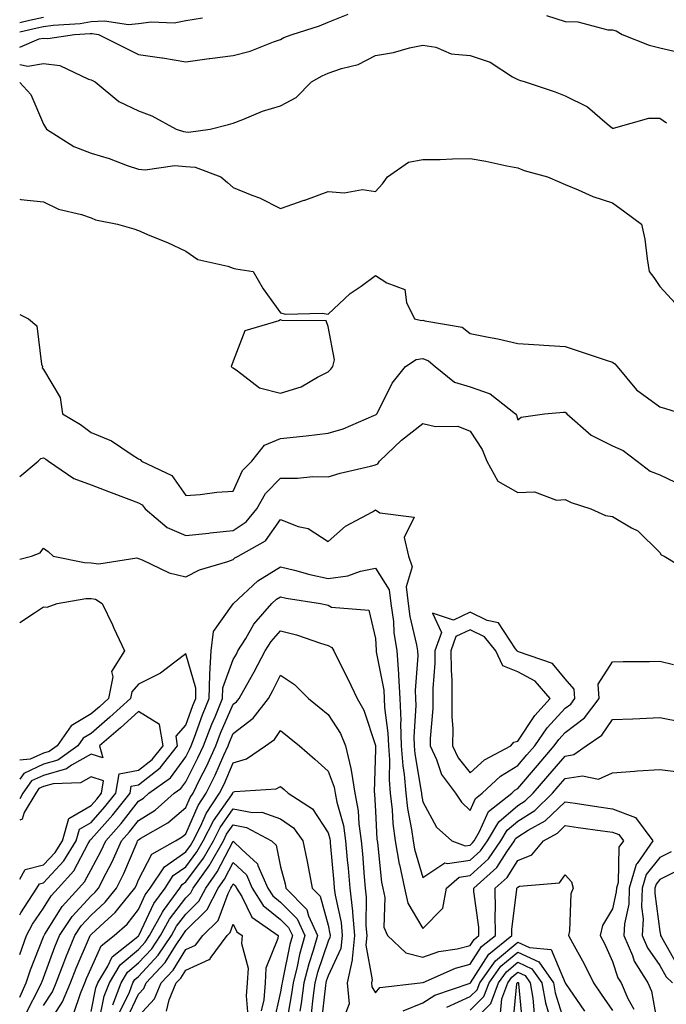
# Model space of a CAD drawing. Units: inches. Extents: x 971123 to 973763, y 7258298 to 7260938.
# Drawn here: x 971123 to 971259, y 7260327 to 7260535 of the extents above; entities that cross this region are included whole.
import ezdxf

# ---------------------------------------------------------------- set-up
doc = ezdxf.new("R2010")
doc.units = ezdxf.units.IN
doc.header["$MEASUREMENT"] = 0
doc.layers.add('Contour_97117258', color=7, linetype='Continuous', true_color=0x502708)

msp = doc.modelspace()

# ---------------------------------------------------------------- linework, layer by layer
at = {"layer": 'Contour_97117258'}
for points in [[(971123, 7260529.23, 3145), (971127.13, 7260531, 3145), (971128.05, 7260531.15, 3145), (971128.93, 7260531.04, 3145), (971134.55, 7260531.92, 3145), (971137.88, 7260532.09, 3145), (971138.05, 7260532.12, 3145), (971138.26, 7260532.13, 3145), (971139.64, 7260531.92, 3145), (971145.24, 7260529.11, 3145), (971148.05, 7260527.7, 3145), (971153, 7260526.97, 3145), (971153.09, 7260526.96, 3145), (971158.05, 7260526.13, 3145), (971162.97, 7260526.84, 3145), (971163.1, 7260526.87, 3145), (971168.05, 7260527.49, 3145), (971171.59, 7260528.38, 3145), (971176.52, 7260530.39, 3145), (971178.05, 7260530.88, 3145), (971178.73, 7260531.24, 3145), (971180.45, 7260531.92, 3145), (971186.23, 7260533.74, 3145), (971188.05, 7260534.51, 3145), (971192.32, 7260536.19, 3145)], [(971123, 7260534.43, 3147), (971125.06, 7260534.91, 3147), (971128.05, 7260535.59, 3147)], [(971123, 7260532.45, 3146), (971126.67, 7260533.3, 3146), (971128.05, 7260533.62, 3146), (971130.03, 7260533.9, 3146), (971135.78, 7260534.19, 3146), (971138.05, 7260534.61, 3146), (971140.9, 7260534.77, 3146), (971145.93, 7260534.04, 3146), (971148.05, 7260534.23, 3146), (971150.7, 7260534.57, 3146), (971155.61, 7260534.36, 3146), (971158.05, 7260534.82, 3146), (971161.54, 7260535.41, 3146)], [(971234.09, 7260535.88, 3145), (971238.05, 7260534.65, 3145), (971240.71, 7260534.58, 3145), (971247.05, 7260532.92, 3145), (971248.05, 7260532.87, 3145), (971248.82, 7260532.69, 3145), (971250.05, 7260531.92, 3145), (971255.77, 7260529.64, 3145), (971258.05, 7260529.08, 3145), (971261.71, 7260528.26, 3145)], [(971123, 7260525.58, 3144), (971124.75, 7260525.22, 3144), (971128.05, 7260525.77, 3144), (971131.48, 7260525.35, 3144), (971137.49, 7260522.48, 3144), (971138.05, 7260522.35, 3144), (971138.33, 7260522.2, 3144), (971138.9, 7260521.92, 3144), (971143.9, 7260517.77, 3144), (971148.05, 7260515.81, 3144), (971150.86, 7260514.73, 3144), (971156.02, 7260511.92, 3144), (971157.56, 7260511.43, 3144), (971158.05, 7260511.4, 3144), (971158.63, 7260511.34, 3144), (971163.21, 7260511.92, 3144), (971167.06, 7260512.91, 3144), (971168.05, 7260513.21, 3144), (971170.08, 7260513.95, 3144), (971174.25, 7260515.72, 3144), (971178.05, 7260516.88, 3144), (971181.35, 7260518.62, 3144), (971184.57, 7260521.92, 3144), (971186.78, 7260523.19, 3144), (971188.05, 7260523.75, 3144), (971190.89, 7260524.76, 3144), (971194.39, 7260525.58, 3144), (971198.05, 7260527.5, 3144), (971201.86, 7260528.11, 3144), (971205.24, 7260529.11, 3144), (971208.05, 7260529.67, 3144), (971210.76, 7260529.21, 3144), (971213.99, 7260527.86, 3144), (971218.05, 7260527.49, 3144), (971222.22, 7260526.09, 3144), (971226.98, 7260522.99, 3144), (971228.05, 7260522.41, 3144), (971228.42, 7260522.29, 3144), (971229.65, 7260521.92, 3144), (971235.97, 7260519.84, 3144), (971238.05, 7260518.96, 3144), (971242.75, 7260516.62, 3144), (971246.9, 7260513.07, 3144), (971248.05, 7260512.14, 3144), (971248.27, 7260512.14, 3144), (971255.72, 7260514.25, 3144), (971258.05, 7260514.26, 3144), (971259.44, 7260513.31, 3144)], [(971123, 7260521.79, 3143), (971125.36, 7260519.23, 3143), (971128.05, 7260513.01, 3143), (971128.43, 7260512.3, 3143), (971128.68, 7260511.92, 3143), (971134.45, 7260508.32, 3143), (971138.05, 7260506.85, 3143), (971141.91, 7260505.78, 3143), (971145.7, 7260504.27, 3143), (971148.05, 7260503.48, 3143), (971149.47, 7260503.34, 3143), (971155.71, 7260504.26, 3143), (971158.05, 7260504.1, 3143), (971160.04, 7260503.91, 3143), (971165.43, 7260501.92, 3143), (971166.84, 7260500.71, 3143), (971168.05, 7260499.64, 3143), (971171.95, 7260498.02, 3143), (971173.57, 7260497.44, 3143), (971178.05, 7260495.21, 3143), (971183.01, 7260496.96, 3143), (971183.13, 7260497, 3143), (971188.05, 7260498.77, 3143), (971191.48, 7260498.49, 3143), (971195.34, 7260499.21, 3143), (971198.05, 7260498.82, 3143), (971199.56, 7260500.41, 3143), (971200.59, 7260501.92, 3143), (971205, 7260504.97, 3143), (971208.05, 7260505.52, 3143), (971211.7, 7260505.57, 3143), (971214.29, 7260505.68, 3143), (971218.05, 7260505.73, 3143), (971221.34, 7260505.21, 3143), (971225.78, 7260504.19, 3143), (971228.05, 7260503.79, 3143), (971229.38, 7260503.25, 3143), (971234.32, 7260501.92, 3143), (971236.92, 7260500.79, 3143), (971238.05, 7260500.25, 3143), (971240.8, 7260499.17, 3143), (971243.9, 7260497.77, 3143), (971248.05, 7260496.41, 3143), (971250.66, 7260494.53, 3143), (971254.18, 7260491.92, 3143), (971254.87, 7260488.74, 3143), (971255.34, 7260484.63, 3143), (971255.81, 7260481.92, 3143), (971256.77, 7260480.64, 3143), (971258.05, 7260478.79, 3143), (971261.34, 7260475.21, 3143)], [(971123, 7260497.18, 3142), (971123.23, 7260497.1, 3142), (971128.05, 7260496.59, 3142), (971131.2, 7260495.07, 3142), (971136.03, 7260493.94, 3142), (971138.05, 7260493.24, 3142), (971138.97, 7260492.84, 3142), (971143.66, 7260491.92, 3142), (971147.05, 7260490.92, 3142), (971148.05, 7260490.55, 3142), (971150.44, 7260489.53, 3142), (971154.17, 7260488.04, 3142), (971158.05, 7260486.23, 3142), (971160.6, 7260484.47, 3142), (971166.93, 7260483.04, 3142), (971168.05, 7260482.6, 3142), (971168.6, 7260482.47, 3142), (971172.27, 7260481.92, 3142), (971174.39, 7260478.26, 3142), (971178.05, 7260473.21, 3142), (971179.04, 7260472.91, 3142), (971186.8, 7260473.17, 3142), (971188.05, 7260472.95, 3142), (971192.71, 7260477.26, 3142), (971195, 7260478.87, 3142), (971198.05, 7260481.11, 3142), (971200.43, 7260479.54, 3142), (971204.24, 7260478.11, 3142), (971204.59, 7260475.38, 3142), (971206.27, 7260471.92, 3142), (971207.75, 7260471.62, 3142), (971208.05, 7260471.67, 3142), (971208.46, 7260471.51, 3142), (971216.34, 7260470.21, 3142), (971218.05, 7260468.87, 3142), (971221.91, 7260468.06, 3142), (971223.84, 7260467.71, 3142), (971228.05, 7260466.76, 3142), (971232.61, 7260466.48, 3142), (971233.57, 7260466.4, 3142), (971238.05, 7260466.11, 3142), (971241.22, 7260465.09, 3142), (971246.71, 7260463.26, 3142), (971248.05, 7260462.82, 3142), (971248.56, 7260462.43, 3142), (971249.06, 7260461.92, 3142), (971253.11, 7260456.98, 3142), (971258.05, 7260453.39, 3142), (971259.21, 7260453.08, 3142), (971262.83, 7260451.92, 3142)], [(971123, 7260472.89, 3141), (971124.88, 7260471.92, 3141), (971126.59, 7260470.46, 3141), (971127.58, 7260462.39, 3141), (971127.78, 7260461.92, 3141), (971127.77, 7260461.64, 3141), (971128.05, 7260461.27, 3141), (971131.52, 7260455.39, 3141), (971132, 7260451.92, 3141), (971135.83, 7260449.7, 3141), (971138.05, 7260448, 3141), (971142.37, 7260446.24, 3141), (971146.7, 7260443.27, 3141), (971148.05, 7260442.45, 3141), (971148.4, 7260442.27, 3141), (971148.72, 7260441.92, 3141), (971155.06, 7260438.93, 3141), (971158.05, 7260434.69, 3141), (971161.04, 7260434.91, 3141), (971164.57, 7260435.4, 3141), (971168.05, 7260435.6, 3141), (971170.01, 7260439.96, 3141), (971171.97, 7260441.92, 3141), (971174.64, 7260445.33, 3141), (971178.05, 7260446.71, 3141), (971182.74, 7260447.23, 3141), (971183.44, 7260447.31, 3141), (971188.05, 7260447.84, 3141), (971191.2, 7260448.77, 3141), (971197.69, 7260451.56, 3141), (971198.05, 7260451.7, 3141), (971198.17, 7260451.8, 3141), (971198.32, 7260451.92, 3141), (971198.68, 7260452.55, 3141), (971201.56, 7260458.41, 3141), (971204.37, 7260461.92, 3141), (971206.62, 7260463.35, 3141), (971208.05, 7260463.57, 3141), (971209.24, 7260463.11, 3141), (971210.64, 7260461.92, 3141), (971214.7, 7260458.57, 3141), (971218.05, 7260457.59, 3141), (971222.25, 7260456.12, 3141), (971227.62, 7260451.92, 3141), (971227.78, 7260451.65, 3141), (971228.05, 7260450.66, 3141), (971228.75, 7260451.22, 3141), (971233.73, 7260451.92, 3141), (971237.73, 7260452.24, 3141), (971238.05, 7260452.24, 3141), (971238.26, 7260452.13, 3141), (971238.42, 7260451.92, 3141), (971243.53, 7260447.4, 3141), (971248.05, 7260445.15, 3141), (971250.3, 7260444.17, 3141), (971253.24, 7260441.92, 3141), (971255.98, 7260439.85, 3141), (971258.05, 7260439.06, 3141), (971262.88, 7260436.75, 3141)], [(971123, 7260438.74, 3140), (971126.92, 7260441.92, 3140), (971127.49, 7260442.48, 3140), (971128.05, 7260442.64, 3140), (971128.5, 7260442.37, 3140), (971129.07, 7260441.92, 3140), (971134.4, 7260438.27, 3140), (971138.05, 7260436.94, 3140), (971141.71, 7260435.58, 3140), (971146.03, 7260433.94, 3140), (971148.05, 7260433.19, 3140), (971148.83, 7260432.7, 3140), (971149.46, 7260431.92, 3140), (971154.09, 7260427.96, 3140), (971158.05, 7260426.24, 3140), (971162.91, 7260426.78, 3140), (971163.15, 7260426.82, 3140), (971168.05, 7260427.31, 3140), (971170.79, 7260429.18, 3140), (971172.99, 7260431.92, 3140), (971174.83, 7260435.14, 3140), (971178.05, 7260438.38, 3140), (971181.62, 7260438.35, 3140), (971184.84, 7260438.71, 3140), (971188.05, 7260438.65, 3140), (971190.58, 7260439.39, 3140), (971197.01, 7260440.88, 3140), (971198.05, 7260441.15, 3140), (971198.58, 7260441.39, 3140), (971198.87, 7260441.92, 3140), (971203.57, 7260446.4, 3140), (971208.05, 7260449.87, 3140), (971210.69, 7260449.28, 3140), (971215.43, 7260449.3, 3140), (971218.05, 7260448.27, 3140), (971220.56, 7260444.43, 3140), (971221.55, 7260441.92, 3140), (971223.85, 7260437.72, 3140), (971228.05, 7260435.35, 3140), (971231.59, 7260435.46, 3140), (971236.26, 7260433.71, 3140), (971238.05, 7260433.83, 3140), (971239.35, 7260433.22, 3140), (971243.47, 7260431.92, 3140), (971246.59, 7260430.46, 3140), (971248.05, 7260430.24, 3140), (971252.06, 7260427.91, 3140), (971253.4, 7260427.27, 3140), (971258.05, 7260422.68, 3140), (971258.32, 7260422.19, 3140), (971258.94, 7260421.92, 3140), (971264.63, 7260418.5, 3140)], [(971123, 7260421.28, 3139), (971125.5, 7260421.92, 3139), (971127.35, 7260422.62, 3139), (971128.05, 7260423.57, 3139), (971128.99, 7260422.86, 3139), (971130.08, 7260421.92, 3139), (971136.69, 7260420.56, 3139), (971138.05, 7260420.54, 3139), (971139.71, 7260420.26, 3139), (971147.7, 7260421.57, 3139), (971148.05, 7260421.42, 3139), (971148.84, 7260421.13, 3139), (971154.56, 7260418.43, 3139), (971158.05, 7260417.53, 3139), (971160.93, 7260419.04, 3139), (971166.93, 7260420.8, 3139), (971168.05, 7260421.23, 3139), (971168.41, 7260421.56, 3139), (971169.08, 7260421.92, 3139), (971174.82, 7260425.15, 3139), (971178.05, 7260429.63, 3139), (971181.77, 7260428.2, 3139), (971183.84, 7260427.71, 3139), (971188.05, 7260424.99, 3139), (971191.76, 7260428.21, 3139), (971197.41, 7260431.28, 3139), (971198.05, 7260431.67, 3139), (971198.94, 7260431.03, 3139), (971206.23, 7260430.1, 3139), (971204.13, 7260425.84, 3139), (971205.04, 7260421.92, 3139), (971205.78, 7260419.65, 3139), (971204.52, 7260415.45, 3139), (971204.93, 7260411.92, 3139), (971205.3, 7260409.17, 3139), (971206.72, 7260403.25, 3139), (971206.94, 7260401.92, 3139), (971207.01, 7260400.88, 3139), (971206.41, 7260393.56, 3139), (971206.49, 7260391.92, 3139), (971206.56, 7260390.43, 3139), (971206.16, 7260383.81, 3139), (971206.22, 7260381.92, 3139), (971206.34, 7260380.21, 3139), (971207.7, 7260372.27, 3139), (971207.73, 7260371.92, 3139), (971207.76, 7260371.63, 3139), (971208.05, 7260370.12, 3139), (971210.93, 7260364.8, 3139), (971214.18, 7260361.92, 3139), (971216.98, 7260360.85, 3139), (971218.05, 7260361.01, 3139), (971218.53, 7260361.44, 3139), (971218.86, 7260361.92, 3139), (971220.01, 7260363.88, 3139), (971221.86, 7260368.11, 3139), (971226.78, 7260371.92, 3139), (971227.43, 7260372.54, 3139), (971228.05, 7260372.92, 3139), (971232.2, 7260377.77, 3139), (971235.77, 7260381.92, 3139), (971236.71, 7260383.26, 3139), (971238.05, 7260384.73, 3139), (971242.14, 7260387.83, 3139), (971245.25, 7260391.92, 3139), (971245.03, 7260394.94, 3139), (971248.05, 7260399.62, 3139), (971250.3, 7260399.67, 3139), (971255.86, 7260399.73, 3139), (971258.05, 7260399.79, 3139), (971260.91, 7260399.06, 3139)], [(971123, 7260328.9, 3138), (971124.34, 7260331.92, 3138), (971125.25, 7260334.72, 3138), (971128.05, 7260341.67, 3138), (971128.12, 7260341.85, 3138), (971128.15, 7260341.92, 3138), (971128.34, 7260342.21, 3138), (971131.95, 7260348.02, 3138), (971135.46, 7260351.92, 3138), (971136.69, 7260353.28, 3138), (971138.05, 7260355.85, 3138), (971140.19, 7260359.78, 3138), (971141.15, 7260361.92, 3138), (971144.39, 7260365.58, 3138), (971148.05, 7260370.23, 3138), (971149.09, 7260370.88, 3138), (971150.27, 7260371.92, 3138), (971154.78, 7260375.19, 3138), (971158.05, 7260379.61, 3138), (971158.83, 7260381.14, 3138), (971159.18, 7260381.92, 3138), (971159.88, 7260383.75, 3138), (971161.53, 7260388.44, 3138), (971162.95, 7260391.92, 3138), (971163.09, 7260396.88, 3138), (971163.14, 7260397.01, 3138), (971163.4, 7260401.92, 3138), (971163.91, 7260406.06, 3138), (971168.05, 7260411.84, 3138), (971168.1, 7260411.92, 3138), (971173.26, 7260416.71, 3138), (971178.05, 7260419.68, 3138), (971181, 7260418.97, 3138), (971184.17, 7260418.04, 3138), (971188.05, 7260417.22, 3138), (971192.19, 7260417.78, 3138), (971194.86, 7260418.73, 3138), (971198.05, 7260419.37, 3138), (971200.97, 7260414.84, 3138), (971201.31, 7260411.92, 3138), (971201.82, 7260408.15, 3138), (971201.94, 7260405.81, 3138), (971202.57, 7260401.92, 3138), (971202.88, 7260397.09, 3138), (971202.94, 7260396.81, 3138), (971203.19, 7260391.92, 3138), (971203.38, 7260387.25, 3138), (971203.34, 7260386.63, 3138), (971203.5, 7260381.92, 3138), (971203.8, 7260377.67, 3138), (971204.1, 7260375.87, 3138), (971204.44, 7260371.92, 3138), (971204.81, 7260368.68, 3138), (971205.66, 7260364.31, 3138), (971205.98, 7260361.92, 3138), (971206.29, 7260360.16, 3138), (971208.05, 7260354.19, 3138), (971212.69, 7260357.28, 3138), (971213.21, 7260357.08, 3138), (971218.05, 7260357.81, 3138), (971220.2, 7260359.77, 3138), (971221.68, 7260361.92, 3138), (971224.05, 7260365.92, 3138), (971228.05, 7260369.31, 3138), (971229.65, 7260370.32, 3138), (971231.3, 7260371.92, 3138), (971234.41, 7260375.56, 3138), (971238.05, 7260379.77, 3138), (971239.9, 7260380.07, 3138), (971242.49, 7260381.92, 3138), (971245.79, 7260384.18, 3138), (971248.05, 7260387.47, 3138), (971252.33, 7260387.64, 3138), (971253.81, 7260387.68, 3138), (971258.05, 7260387.86, 3138), (971263.04, 7260386.91, 3138)], [(971123, 7260407.95, 3138), (971126.11, 7260409.98, 3138), (971128.05, 7260411.24, 3138), (971128.79, 7260411.18, 3138), (971130.91, 7260411.92, 3138), (971136.96, 7260413.01, 3138), (971138.05, 7260413, 3138), (971138.97, 7260412.84, 3138), (971140.39, 7260411.92, 3138), (971142.56, 7260407.41, 3138), (971142.88, 7260406.75, 3138), (971145.09, 7260401.92, 3138), (971142.36, 7260397.61, 3138), (971142.63, 7260396.5, 3138), (971141.76, 7260391.92, 3138), (971139.81, 7260390.16, 3138), (971138.05, 7260388.64, 3138), (971133.86, 7260386.11, 3138), (971130.9, 7260381.92, 3138), (971129.24, 7260380.73, 3138), (971128.05, 7260380.39, 3138), (971125.22, 7260379.09, 3138), (971123, 7260378.89, 3138)], [(971124.39, 7260325.58, 3137), (971127.28, 7260331.15, 3137), (971127.62, 7260331.92, 3137), (971127.73, 7260332.24, 3137), (971128.05, 7260333.04, 3137), (971130.41, 7260339.56, 3137), (971131.39, 7260341.92, 3137), (971134.06, 7260345.91, 3137), (971138.05, 7260350.28, 3137), (971138.91, 7260351.06, 3137), (971139.6, 7260351.92, 3137), (971141.23, 7260355.1, 3137), (971142.51, 7260357.46, 3137), (971144.51, 7260361.92, 3137), (971146.17, 7260363.8, 3137), (971148.05, 7260366.18, 3137), (971151.59, 7260368.38, 3137), (971155.62, 7260371.92, 3137), (971157.02, 7260372.95, 3137), (971158.05, 7260374.32, 3137), (971160.61, 7260379.36, 3137), (971161.78, 7260381.92, 3137), (971163.5, 7260386.47, 3137), (971164.2, 7260388.07, 3137), (971165.78, 7260391.92, 3137), (971165.84, 7260394.13, 3137), (971168.05, 7260400.14, 3137), (971168.7, 7260401.27, 3137), (971169.04, 7260401.92, 3137), (971170.69, 7260404.56, 3137), (971172.39, 7260407.58, 3137), (971176.2, 7260411.92, 3137), (971177.16, 7260412.81, 3137), (971178.05, 7260413.37, 3137), (971179.21, 7260413.08, 3137), (971186.44, 7260411.92, 3137), (971187.77, 7260411.64, 3137), (971188.05, 7260411.55, 3137), (971188.78, 7260411.19, 3137), (971196.65, 7260410.52, 3137), (971198.05, 7260404.54, 3137), (971198.19, 7260402.06, 3137), (971198.21, 7260401.92, 3137), (971198.22, 7260401.75, 3137), (971199.79, 7260393.66, 3137), (971199.88, 7260391.92, 3137), (971199.95, 7260390.02, 3137), (971200.69, 7260384.56, 3137), (971200.78, 7260381.92, 3137), (971200.99, 7260378.98, 3137), (971200.91, 7260374.78, 3137), (971201.16, 7260371.92, 3137), (971201.56, 7260368.41, 3137), (971201.7, 7260365.57, 3137), (971202.18, 7260361.92, 3137), (971203.08, 7260356.95, 3137), (971203.1, 7260356.87, 3137), (971204.18, 7260351.92, 3137), (971204.88, 7260348.75, 3137), (971208.05, 7260343.42, 3137), (971212.26, 7260347.71, 3137), (971213.05, 7260351.92, 3137), (971215.72, 7260354.25, 3137), (971218.05, 7260354.61, 3137), (971221.86, 7260358.11, 3137), (971224.51, 7260361.92, 3137), (971225.82, 7260364.15, 3137), (971228.05, 7260366.02, 3137), (971231.67, 7260368.3, 3137), (971235.4, 7260371.92, 3137), (971236.62, 7260373.35, 3137), (971238.05, 7260375, 3137), (971241.74, 7260375.61, 3137), (971245.09, 7260374.88, 3137), (971248.05, 7260376.23, 3137), (971252.7, 7260376.57, 3137), (971253.35, 7260376.62, 3137), (971258.05, 7260376.96, 3137), (971262.52, 7260376.39, 3137)], [(971128.05, 7260327.17, 3136), (971129.91, 7260330.06, 3136), (971130.69, 7260331.92, 3136), (971132.33, 7260336.2, 3136), (971132.71, 7260337.26, 3136), (971134.62, 7260341.92, 3136), (971136, 7260343.97, 3136), (971138.05, 7260346.22, 3136), (971141.03, 7260348.94, 3136), (971143.45, 7260351.92, 3136), (971145, 7260354.97, 3136), (971147.76, 7260361.63, 3136), (971147.88, 7260361.92, 3136), (971147.96, 7260362.01, 3136), (971148.05, 7260362.12, 3136), (971148.57, 7260362.44, 3136), (971154.28, 7260365.69, 3136), (971158.05, 7260368.91, 3136), (971158.97, 7260371, 3136), (971159.57, 7260371.92, 3136), (971161.03, 7260374.9, 3136), (971162.4, 7260377.57, 3136), (971164.37, 7260381.92, 3136), (971165.37, 7260384.6, 3136), (971168.05, 7260390.68, 3136), (971168.75, 7260391.22, 3136), (971169.29, 7260391.92, 3136), (971170.88, 7260394.75, 3136), (971172.47, 7260397.5, 3136), (971174.77, 7260401.92, 3136), (971176.03, 7260403.94, 3136), (971178.05, 7260406.18, 3136), (971181.42, 7260405.29, 3136), (971186.42, 7260403.55, 3136), (971188.05, 7260403.06, 3136), (971188.81, 7260402.68, 3136), (971189.27, 7260401.92, 3136), (971190.47, 7260399.5, 3136), (971192.21, 7260396.08, 3136), (971194.17, 7260391.92, 3136), (971195.59, 7260389.46, 3136), (971198.05, 7260382.01, 3136), (971198.06, 7260381.91, 3136), (971198.05, 7260381.25, 3136), (971197.79, 7260372.18, 3136), (971197.83, 7260371.92, 3136), (971197.86, 7260371.73, 3136), (971198.05, 7260368.13, 3136), (971198.34, 7260362.21, 3136), (971198.38, 7260361.92, 3136), (971198.46, 7260361.51, 3136), (971199.31, 7260353.18, 3136), (971199.58, 7260351.92, 3136), (971200.01, 7260349.96, 3136), (971199.83, 7260343.7, 3136), (971200.56, 7260341.92, 3136), (971204.42, 7260338.29, 3136), (971208.05, 7260337.35, 3136), (971211.43, 7260338.54, 3136), (971215.25, 7260339.12, 3136), (971218.05, 7260339.85, 3136), (971218.85, 7260341.12, 3136), (971219.87, 7260341.92, 3136), (971219.85, 7260343.72, 3136), (971218.78, 7260351.19, 3136), (971218.77, 7260351.92, 3136), (971223.67, 7260356.3, 3136), (971225.73, 7260359.6, 3136), (971227.35, 7260361.92, 3136), (971227.6, 7260362.37, 3136), (971228.05, 7260362.74, 3136), (971230.26, 7260364.13, 3136), (971233.86, 7260366.11, 3136), (971238.05, 7260370.13, 3136), (971240.14, 7260369.83, 3136), (971245.18, 7260369.05, 3136), (971248.05, 7260368.64, 3136), (971252.91, 7260366.78, 3136), (971256.55, 7260361.92, 3136), (971253.25, 7260357.12, 3136), (971253.07, 7260356.9, 3136), (971251.58, 7260351.92, 3136), (971251.46, 7260348.51, 3136), (971250.55, 7260344.42, 3136), (971250.42, 7260341.92, 3136), (971252.24, 7260337.73, 3136), (971252.64, 7260336.51, 3136), (971255.53, 7260331.92, 3136), (971256.3, 7260330.17, 3136), (971257.67, 7260322.3, 3136)], [(971123, 7260337.95, 3139), (971124.46, 7260341.92, 3139), (971125.68, 7260344.29, 3139), (971128.05, 7260347.72, 3139), (971129.66, 7260350.31, 3139), (971131.11, 7260351.92, 3139), (971134.41, 7260355.56, 3139), (971137.45, 7260361.32, 3139), (971137.82, 7260361.92, 3139), (971137.86, 7260362.11, 3139), (971138.05, 7260362.21, 3139), (971142.63, 7260367.34, 3139), (971146.28, 7260371.92, 3139), (971146.55, 7260373.42, 3139), (971148.05, 7260373.71, 3139), (971152.66, 7260377.31, 3139), (971156.32, 7260381.92, 3139), (971155.99, 7260383.98, 3139), (971158.05, 7260386.26, 3139), (971159.51, 7260390.46, 3139), (971160.13, 7260391.92, 3139), (971160.18, 7260394.05, 3139), (971158.05, 7260401.29, 3139), (971155.71, 7260399.58, 3139), (971152.73, 7260397.24, 3139), (971148.05, 7260394.95, 3139), (971146.67, 7260393.3, 3139), (971146.41, 7260391.92, 3139), (971142.01, 7260387.96, 3139), (971138.05, 7260384.54, 3139), (971136.42, 7260383.55, 3139), (971135.27, 7260381.92, 3139), (971131.08, 7260378.89, 3139), (971128.05, 7260378.04, 3139), (971123.85, 7260376.12, 3139), (971123, 7260374.88, 3139)], [(971128.41, 7260322.28, 3135), (971132.03, 7260327.94, 3135), (971133.71, 7260331.92, 3135), (971134.92, 7260335.05, 3135), (971137.73, 7260341.6, 3135), (971137.86, 7260341.92, 3135), (971137.94, 7260342.03, 3135), (971138.05, 7260342.15, 3135), (971140.9, 7260344.77, 3135), (971143.16, 7260346.81, 3135), (971143.95, 7260347.82, 3135), (971147.29, 7260351.92, 3135), (971147.54, 7260352.43, 3135), (971148.05, 7260353.65, 3135), (971150.88, 7260359.09, 3135), (971155.88, 7260361.92, 3135), (971157.26, 7260362.71, 3135), (971158.05, 7260363.38, 3135), (971160.64, 7260369.33, 3135), (971162.36, 7260371.92, 3135), (971164.23, 7260375.74, 3135), (971166.05, 7260379.92, 3135), (971166.97, 7260381.92, 3135), (971167.26, 7260382.71, 3135), (971168.05, 7260384.51, 3135), (971172.25, 7260387.72, 3135), (971175.48, 7260391.92, 3135), (971176.4, 7260393.57, 3135), (971178.05, 7260396.85, 3135), (971180.99, 7260394.86, 3135), (971183.92, 7260391.92, 3135), (971186.19, 7260390.06, 3135), (971188.05, 7260388.56, 3135), (971190.64, 7260384.51, 3135), (971191.72, 7260381.92, 3135), (971192.83, 7260377.14, 3135), (971192.95, 7260376.82, 3135), (971193.69, 7260371.92, 3135), (971194.38, 7260368.25, 3135), (971194.52, 7260365.45, 3135), (971195.05, 7260361.92, 3135), (971195.29, 7260359.16, 3135), (971195.68, 7260354.29, 3135), (971195.88, 7260351.92, 3135), (971196.11, 7260349.98, 3135), (971196.02, 7260343.95, 3135), (971196.2, 7260341.92, 3135), (971195.99, 7260339.86, 3135), (971197.36, 7260332.61, 3135), (971197.21, 7260331.92, 3135), (971197.27, 7260331.14, 3135), (971198.05, 7260329.86, 3135), (971198.99, 7260330.98, 3135), (971207.48, 7260331.92, 3135), (971207.98, 7260331.99, 3135), (971208.05, 7260331.98, 3135), (971208.14, 7260332.01, 3135), (971214.92, 7260335.05, 3135), (971218.05, 7260335.88, 3135), (971220.39, 7260339.58, 3135), (971223.34, 7260341.92, 3135), (971223.29, 7260346.68, 3135), (971223.36, 7260347.23, 3135), (971223.31, 7260351.92, 3135), (971225.81, 7260354.16, 3135), (971228.05, 7260357.74, 3135), (971231.01, 7260358.96, 3135), (971233.48, 7260361.92, 3135), (971236.43, 7260363.54, 3135), (971238.05, 7260365.1, 3135), (971240.83, 7260364.7, 3135), (971245.94, 7260364.03, 3135), (971248.05, 7260363.74, 3135), (971249.36, 7260363.23, 3135), (971250.34, 7260361.92, 3135), (971249.41, 7260360.56, 3135), (971249.22, 7260353.09, 3135), (971248.87, 7260351.92, 3135), (971248.84, 7260351.13, 3135), (971248.05, 7260347.53, 3135), (971245.96, 7260344.01, 3135), (971245.45, 7260341.92, 3135), (971246.36, 7260340.23, 3135), (971248.05, 7260336.47, 3135), (971249.17, 7260333.04, 3135), (971249.88, 7260331.92, 3135), (971251.29, 7260328.68, 3135), (971252.52, 7260326.39, 3135)], [(971123, 7260346.31, 3140), (971123.23, 7260346.74, 3140), (971124.04, 7260347.91, 3140), (971126.65, 7260351.92, 3140), (971127.15, 7260352.82, 3140), (971128.05, 7260353.04, 3140), (971132.32, 7260357.65, 3140), (971134.91, 7260361.92, 3140), (971135.63, 7260364.34, 3140), (971138.05, 7260365.78, 3140), (971140.94, 7260369.03, 3140), (971143.26, 7260371.92, 3140), (971143.98, 7260375.99, 3140), (971148.05, 7260376.77, 3140), (971150.94, 7260379.03, 3140), (971153.24, 7260381.92, 3140), (971152.52, 7260386.39, 3140), (971148.05, 7260389.14, 3140), (971144.25, 7260385.72, 3140), (971139.83, 7260381.92, 3140), (971140.55, 7260379.42, 3140), (971138.05, 7260380.17, 3140), (971133.94, 7260377.81, 3140), (971132.9, 7260377.07, 3140), (971128.05, 7260375.7, 3140), (971125.46, 7260374.51, 3140), (971123.68, 7260371.92, 3140), (971123, 7260370.77, 3140)], [(971134.44, 7260325.53, 3134), (971135.8, 7260329.67, 3134), (971136.75, 7260331.92, 3134), (971137.11, 7260332.86, 3134), (971138.05, 7260335.05, 3134), (971140.22, 7260339.75, 3134), (971142.96, 7260341.92, 3134), (971145.64, 7260344.33, 3134), (971148.05, 7260347.41, 3134), (971149.5, 7260350.47, 3134), (971150.54, 7260351.92, 3134), (971153.55, 7260356.42, 3134), (971158.05, 7260359.59, 3134), (971159.05, 7260360.92, 3134), (971159.61, 7260361.92, 3134), (971161.19, 7260365.06, 3134), (971162.32, 7260367.65, 3134), (971165.15, 7260371.92, 3134), (971166.11, 7260373.86, 3134), (971168.05, 7260378.34, 3134), (971170.82, 7260379.15, 3134), (971174.82, 7260381.92, 3134), (971176.73, 7260383.24, 3134), (971178.05, 7260385.14, 3134), (971179.82, 7260383.69, 3134), (971182.01, 7260381.92, 3134), (971185.27, 7260379.14, 3134), (971188.05, 7260376.56, 3134), (971189.36, 7260373.23, 3134), (971189.56, 7260371.92, 3134), (971189.91, 7260370.06, 3134), (971191.27, 7260365.14, 3134), (971191.75, 7260361.92, 3134), (971192.1, 7260357.87, 3134), (971192.26, 7260356.13, 3134), (971192.62, 7260351.92, 3134), (971193.19, 7260347.06, 3134), (971193.18, 7260346.79, 3134), (971193.63, 7260341.92, 3134), (971193.11, 7260336.98, 3134), (971193.14, 7260336.83, 3134), (971192.11, 7260331.92, 3134), (971192.47, 7260327.5, 3134), (971191.8, 7260325.67, 3134)], [(971123, 7260353.78, 3141), (971124.14, 7260355.83, 3141), (971128.05, 7260356.81, 3141), (971130.51, 7260359.46, 3141), (971132, 7260361.92, 3141), (971133.39, 7260366.58, 3141), (971138.05, 7260369.35, 3141), (971139.26, 7260370.71, 3141), (971140.23, 7260371.92, 3141), (971140.7, 7260374.57, 3141), (971138.05, 7260375.37, 3141), (971135.86, 7260374.11, 3141), (971130.05, 7260373.92, 3141), (971128.05, 7260373.36, 3141), (971127.06, 7260372.91, 3141), (971126.39, 7260371.92, 3141), (971123.97, 7260367.84, 3141), (971123.51, 7260366.46, 3141), (971123, 7260366.28, 3141)], [(971138.05, 7260325.88, 3133), (971139.07, 7260330.9, 3133), (971139.46, 7260331.92, 3133), (971141.59, 7260335.46, 3133), (971142.51, 7260337.46, 3133), (971147.56, 7260341.43, 3133), (971148.05, 7260341.85, 3133), (971148.09, 7260341.88, 3133), (971148.11, 7260341.92, 3133), (971148.18, 7260342.05, 3133), (971151.29, 7260348.68, 3133), (971153.66, 7260351.92, 3133), (971155.41, 7260354.56, 3133), (971158.05, 7260356.41, 3133), (971160.39, 7260359.58, 3133), (971161.73, 7260361.92, 3133), (971163.85, 7260366.12, 3133), (971167.73, 7260371.6, 3133), (971167.94, 7260371.92, 3133), (971167.97, 7260372, 3133), (971168.05, 7260372.16, 3133), (971168.39, 7260372.26, 3133), (971177.13, 7260372.84, 3133), (971178.05, 7260373.35, 3133), (971178.81, 7260372.68, 3133), (971179.64, 7260371.92, 3133), (971184.8, 7260368.67, 3133), (971188.05, 7260363.57, 3133), (971188.41, 7260362.28, 3133), (971188.46, 7260361.92, 3133), (971188.5, 7260361.47, 3133), (971189.26, 7260353.13, 3133), (971189.36, 7260351.92, 3133), (971189.53, 7260350.44, 3133), (971190.79, 7260344.66, 3133), (971191.05, 7260341.92, 3133), (971190.76, 7260339.21, 3133), (971188.05, 7260333.4, 3133), (971187.68, 7260332.29, 3133), (971187.58, 7260331.92, 3133), (971187.5, 7260331.37, 3133), (971186.59, 7260323.38, 3133)], [(971139.73, 7260323.6, 3132), (971140.85, 7260329.12, 3132), (971141.93, 7260331.92, 3132), (971144.23, 7260335.74, 3132), (971148.05, 7260338.99, 3132), (971149.47, 7260340.5, 3132), (971150.41, 7260341.92, 3132), (971153.09, 7260346.88, 3132), (971153.34, 7260347.21, 3132), (971156.76, 7260351.92, 3132), (971157.28, 7260352.69, 3132), (971158.05, 7260353.24, 3132), (971161.75, 7260358.22, 3132), (971163.85, 7260361.92, 3132), (971165.26, 7260364.71, 3132), (971168.05, 7260368.66, 3132), (971172.1, 7260367.87, 3132), (971174.07, 7260367.94, 3132), (971178.05, 7260366.56, 3132), (971180.74, 7260364.61, 3132), (971182.7, 7260361.92, 3132), (971183.66, 7260357.53, 3132), (971183.89, 7260356.08, 3132), (971184.72, 7260351.92, 3132), (971186.36, 7260350.23, 3132), (971188.05, 7260344.08, 3132), (971188.44, 7260342.31, 3132), (971188.47, 7260341.92, 3132), (971188.43, 7260341.54, 3132), (971188.05, 7260340.72, 3132), (971185.83, 7260334.14, 3132), (971185.28, 7260331.92, 3132), (971184.83, 7260328.7, 3132), (971184.47, 7260325.5, 3132)], [(971142.63, 7260327.34, 3131), (971144.4, 7260331.92, 3131), (971145.77, 7260334.2, 3131), (971148.05, 7260336.14, 3131), (971150.84, 7260339.13, 3131), (971152.73, 7260341.92, 3131), (971154.59, 7260345.38, 3131), (971158.05, 7260349.9, 3131), (971159.07, 7260350.9, 3131), (971159.59, 7260351.92, 3131), (971163.11, 7260356.86, 3131), (971163.23, 7260357.1, 3131), (971165.97, 7260361.92, 3131), (971166.66, 7260363.31, 3131), (971168.05, 7260365.25, 3131), (971170.84, 7260364.71, 3131), (971176.09, 7260361.92, 3131), (971177.11, 7260360.98, 3131), (971178.05, 7260356.42, 3131), (971178.97, 7260352.84, 3131), (971179.14, 7260351.92, 3131), (971183.54, 7260347.41, 3131), (971183.91, 7260346.06, 3131), (971185.83, 7260341.92, 3131), (971184.93, 7260338.8, 3131), (971183.99, 7260335.98, 3131), (971182.97, 7260331.92, 3131), (971182.37, 7260327.6, 3131), (971182.08, 7260325.95, 3131)], [(971144.16, 7260325.81, 3130), (971146.13, 7260330, 3130), (971146.87, 7260331.92, 3130), (971147.32, 7260332.65, 3130), (971148.05, 7260333.28, 3130), (971152.22, 7260337.75, 3130), (971155.03, 7260341.92, 3130), (971156.09, 7260343.88, 3130), (971158.05, 7260346.44, 3130), (971160.8, 7260349.17, 3130), (971162.24, 7260351.92, 3130), (971164.65, 7260355.32, 3130), (971168.05, 7260361.83, 3130), (971169.88, 7260360.09, 3130), (971173.19, 7260357.06, 3130), (971173.26, 7260356.71, 3130), (971175.37, 7260351.92, 3130), (971176.41, 7260350.28, 3130), (971178.05, 7260348.98, 3130), (971181.55, 7260345.42, 3130), (971183.18, 7260341.92, 3130), (971182.03, 7260337.94, 3130), (971181.54, 7260335.41, 3130), (971180.67, 7260331.92, 3130), (971180.34, 7260329.63, 3130), (971179.21, 7260323.08, 3130)], [(971260.39, 7260359.58, 3137), (971258.05, 7260358.39, 3137), (971255.15, 7260354.82, 3137), (971254.28, 7260351.92, 3137), (971254.14, 7260348.01, 3137), (971254.5, 7260345.47, 3137), (971254.31, 7260341.92, 3137), (971255.44, 7260339.31, 3137), (971258.05, 7260335.58, 3137), (971259.37, 7260333.24, 3137), (971260.68, 7260331.92, 3137)], [(971145.63, 7260324.34, 3129), (971148.05, 7260329.53, 3129), (971149.21, 7260330.76, 3129), (971149.71, 7260331.92, 3129), (971153.71, 7260336.26, 3129), (971155.88, 7260339.75, 3129), (971157.34, 7260341.92, 3129), (971157.59, 7260342.38, 3129), (971158.05, 7260342.98, 3129), (971162.54, 7260347.43, 3129), (971164.88, 7260351.92, 3129), (971166.19, 7260353.78, 3129), (971168.05, 7260357.33, 3129), (971170.82, 7260354.69, 3129), (971172.04, 7260351.92, 3129), (971174.37, 7260348.24, 3129), (971178.05, 7260345.32, 3129), (971179.73, 7260343.6, 3129), (971180.52, 7260341.92, 3129), (971179.96, 7260340.01, 3129), (971178.47, 7260332.34, 3129), (971178.37, 7260331.92, 3129), (971178.33, 7260331.64, 3129), (971178.05, 7260330.05, 3129), (971176.52, 7260323.45, 3129)], [(971203.92, 7260326.05, 3134), (971208.05, 7260327.71, 3134), (971210.59, 7260329.38, 3134), (971218.03, 7260331.9, 3134), (971218.05, 7260331.91, 3134), (971218.07, 7260331.94, 3134), (971221.94, 7260338.03, 3134), (971226.81, 7260341.92, 3134), (971226.8, 7260343.17, 3134), (971227.85, 7260351.72, 3134), (971227.85, 7260351.92, 3134), (971227.96, 7260352.01, 3134), (971228.05, 7260352.15, 3134), (971228.46, 7260352.33, 3134), (971236.9, 7260353.07, 3134), (971238.05, 7260354.74, 3134), (971239.41, 7260353.28, 3134), (971239.77, 7260351.92, 3134), (971239.25, 7260350.72, 3134), (971239.01, 7260342.88, 3134), (971238.77, 7260341.92, 3134), (971239.61, 7260340.36, 3134), (971242.09, 7260335.96, 3134), (971244.03, 7260331.92, 3134), (971245.66, 7260329.53, 3134), (971248.05, 7260326.1, 3134)], [(971261.72, 7260355.59, 3138), (971258.05, 7260353.75, 3138), (971257.23, 7260352.74, 3138), (971256.99, 7260351.92, 3138), (971256.95, 7260350.82, 3138), (971258.05, 7260342.79, 3138), (971258.18, 7260342.05, 3138), (971258.17, 7260341.92, 3138), (971258.36, 7260341.61, 3138), (971261.73, 7260335.6, 3138)], [(971148.05, 7260324.94, 3128), (971151.42, 7260328.55, 3128), (971152.87, 7260331.92, 3128), (971155.35, 7260334.62, 3128), (971158.05, 7260338.95, 3128), (971160.1, 7260339.87, 3128), (971161.61, 7260341.92, 3128), (971164.86, 7260345.11, 3128), (971166.95, 7260350.82, 3128), (971167.52, 7260351.92, 3128), (971167.74, 7260352.23, 3128), (971168.05, 7260352.83, 3128), (971168.51, 7260352.38, 3128), (971168.71, 7260351.92, 3128), (971169.85, 7260350.12, 3128), (971171.94, 7260345.81, 3128), (971177.5, 7260341.92, 3128), (971177.44, 7260341.31, 3128), (971174.94, 7260335.03, 3128), (971174.79, 7260331.92, 3128), (971174.49, 7260328.36, 3128), (971173.94, 7260326.03, 3128)], [(971153.97, 7260326, 3127), (971154.51, 7260328.38, 3127), (971156.04, 7260331.92, 3127), (971157.01, 7260332.96, 3127), (971158.05, 7260334.64, 3127), (971163, 7260336.87, 3127), (971163.09, 7260336.88, 3127), (971163.18, 7260337.05, 3127), (971166.77, 7260341.92, 3127), (971167.42, 7260342.55, 3127), (971168.05, 7260344.29, 3127), (971168.82, 7260342.69, 3127), (971169.92, 7260341.92, 3127), (971169.76, 7260340.21, 3127), (971171.16, 7260335.03, 3127), (971171.01, 7260331.92, 3127), (971170.77, 7260329.2, 3127), (971171.15, 7260325.02, 3127)], [(971213.13, 7260326.84, 3133), (971218.05, 7260329.04, 3133), (971219.49, 7260330.48, 3133), (971220.03, 7260331.92, 3133), (971223.37, 7260336.6, 3133), (971228.05, 7260340.55, 3133), (971230.57, 7260339.4, 3133), (971235.13, 7260339, 3133), (971238.05, 7260331.98, 3133), (971238.08, 7260331.92, 3133), (971238.15, 7260331.82, 3133), (971242.11, 7260325.98, 3133)], [(971218.05, 7260326.16, 3132), (971220.92, 7260329.05, 3132), (971222.01, 7260331.92, 3132), (971224.52, 7260335.45, 3132), (971228.05, 7260338.42, 3132), (971232.51, 7260336.38, 3132), (971235.6, 7260331.92, 3132), (971235.97, 7260329.84, 3132), (971238.05, 7260323.13, 3132)], [(971218.05, 7260323.29, 3131), (971222.36, 7260327.61, 3131), (971223.98, 7260331.92, 3131), (971225.68, 7260334.29, 3131), (971228.05, 7260336.3, 3131), (971231.06, 7260334.93, 3131), (971233.13, 7260331.92, 3131), (971233.88, 7260327.75, 3131), (971234.63, 7260325.34, 3131)], [(971224.41, 7260325.56, 3130), (971224.69, 7260328.56, 3130), (971225.95, 7260331.92, 3130), (971226.83, 7260333.14, 3130), (971228.05, 7260334.18, 3130), (971229.6, 7260333.47, 3130), (971230.67, 7260331.92, 3130), (971231.24, 7260328.73, 3130), (971231.55, 7260325.42, 3130)], [(971227.02, 7260322.95, 3129), (971227.85, 7260331.72, 3129), (971227.93, 7260331.92, 3129), (971227.98, 7260331.99, 3129), (971228.05, 7260332.05, 3129), (971228.14, 7260332.01, 3129), (971228.21, 7260331.92, 3129), (971228.24, 7260331.73, 3129), (971229.04, 7260322.91, 3129)]]:
    msp.add_polyline3d(points, dxfattribs=at)
for points in [[(971188.05, 7260460.76, 3142), (971188.64, 7260461.33, 3142), (971189.02, 7260461.92, 3142), (971189.41, 7260463.28, 3142), (971188.05, 7260470.35, 3142), (971187.63, 7260471.5, 3142), (971178.37, 7260471.6, 3142), (971178.05, 7260471.73, 3142), (971177.63, 7260471.5, 3142), (971170.52, 7260469.45, 3142), (971168.05, 7260463.03, 3142), (971167.72, 7260462.25, 3142), (971167.58, 7260461.92, 3142), (971167.82, 7260461.69, 3142), (971168.05, 7260461.59, 3142), (971168.95, 7260461.02, 3142), (971173.56, 7260457.43, 3142), (971178.05, 7260456.26, 3142), (971182.34, 7260457.63, 3142), (971185.8, 7260459.67, 3142)], [(971218.05, 7260368.29, 3140), (971219.15, 7260370.82, 3140), (971220.57, 7260371.92, 3140), (971224.44, 7260375.53, 3140), (971228.05, 7260377.74, 3140), (971229.97, 7260380, 3140), (971231.63, 7260381.92, 3140), (971234.28, 7260385.69, 3140), (971238.05, 7260389.85, 3140), (971239.23, 7260390.74, 3140), (971240.12, 7260391.92, 3140), (971239.99, 7260393.86, 3140), (971238.05, 7260396.03, 3140), (971235.42, 7260399.29, 3140), (971228.24, 7260401.73, 3140), (971228.05, 7260401.83, 3140), (971227.99, 7260401.86, 3140), (971227.96, 7260401.92, 3140), (971227.6, 7260402.37, 3140), (971223.97, 7260407.84, 3140), (971221.59, 7260408.38, 3140), (971218.05, 7260410.1, 3140), (971214.53, 7260408.4, 3140), (971210.06, 7260409.91, 3140), (971211.96, 7260405.83, 3140), (971210.58, 7260401.92, 3140), (971210.59, 7260399.38, 3140), (971210.16, 7260394.03, 3140), (971210.17, 7260391.92, 3140), (971210.16, 7260389.81, 3140), (971209.61, 7260383.48, 3140), (971209.6, 7260381.92, 3140), (971210.93, 7260379.04, 3140), (971212, 7260375.87, 3140), (971214.93, 7260371.92, 3140), (971216.16, 7260370.03, 3140)], [(971218.05, 7260376.23, 3141), (971221.02, 7260378.95, 3141), (971226.58, 7260381.92, 3141), (971227.26, 7260382.71, 3141), (971228.05, 7260382.87, 3141), (971231.67, 7260388.3, 3141), (971234.92, 7260391.92, 3141), (971231.71, 7260395.58, 3141), (971228.05, 7260397.53, 3141), (971224.92, 7260398.8, 3141), (971223.46, 7260401.92, 3141), (971221.06, 7260404.93, 3141), (971218.05, 7260406.38, 3141), (971215.03, 7260404.94, 3141), (971213.97, 7260401.92, 3141), (971213.99, 7260397.86, 3141), (971214.17, 7260395.8, 3141), (971214.18, 7260391.92, 3141), (971214.17, 7260388.04, 3141), (971214.36, 7260385.61, 3141), (971214.33, 7260381.92, 3141), (971215.51, 7260379.38, 3141)]]:
    msp.add_polyline3d(points, close=True, dxfattribs=at)

doc.saveas('drawing.dxf')
